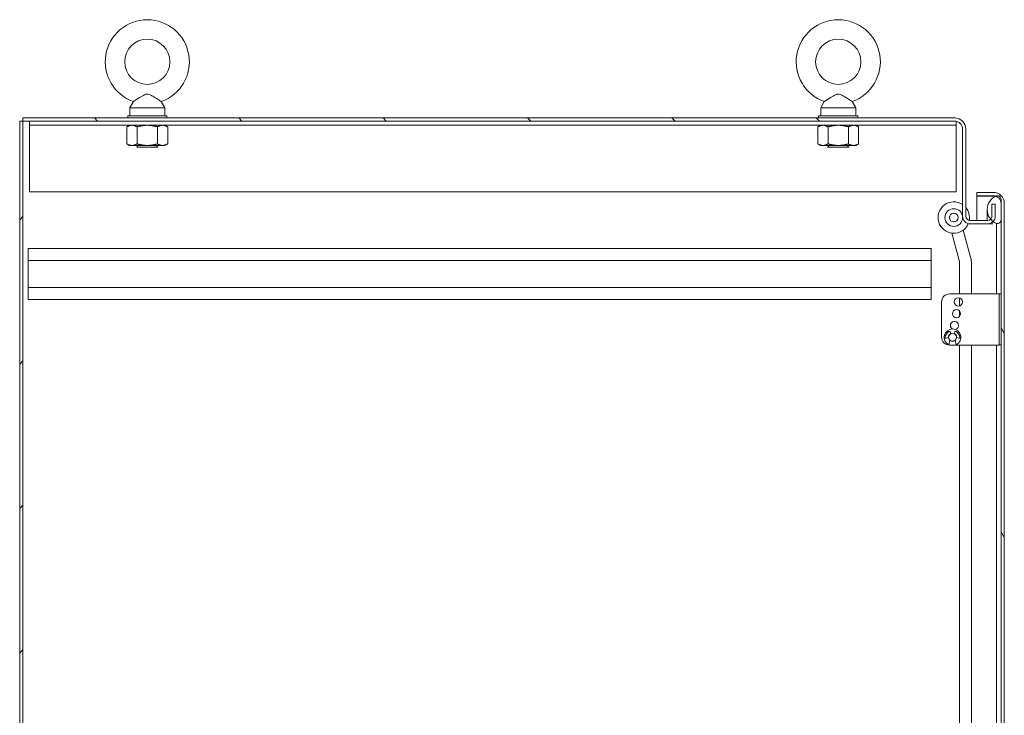
# Model space of a CAD drawing. Units: inches. Extents: x 23 to 428, y 8 to 267.
# Drawn here: x 96 to 127, y 177 to 199 of the extents above; entities that cross this region are included whole.
import ezdxf

# ---------------------------------------------------------------- set-up
doc = ezdxf.new("R2010")
doc.units = ezdxf.units.IN
doc.header["$LTSCALE"] = 26
doc.header["$MEASUREMENT"] = 0
doc.layers.add('Hatch (ANSI)', color=7, linetype='Continuous', lineweight=5)
doc.layers.add('Visible (ANSI)', color=7, linetype='Continuous', lineweight=5)

msp = doc.modelspace()

# ---------------------------------------------------------------- hatches: boundary and pattern name
at = {"layer": 'Hatch (ANSI)'}
h = msp.add_hatch(dxfattribs=at)
h.set_pattern_fill('ANSI31', color=256, scale=26, style=0)
h.paths.add_polyline_path([(96.114, 195.67), (96.01, 195.67), (96.01, 123.753), (96.114, 123.753)])
h = msp.add_hatch(dxfattribs=at)
h.set_pattern_fill('ANSI31', color=256, scale=26, angle=90, style=0)
edge = h.paths.add_edge_path()
edge.add_ellipse((126.827, 192.643), major_axis=(0.141, 0), ratio=1, start_angle=316.2351, end_angle=360)
edge.add_line((126.967, 192.643), (126.967, 193.024))
edge.add_line((126.967, 193.024), (127.071, 193.024))
edge.add_line((127.071, 193.024), (127.071, 192.643))
edge.add_ellipse((126.827, 192.643), major_axis=(0.177, -0.169), ratio=1, start_angle=0, end_angle=43.5692, ccw=False)
edge.add_ellipse((126.827, 192.643), major_axis=(0, -0.245), ratio=1, start_angle=0, end_angle=46.4308, ccw=False)
edge.add_line((126.827, 192.399), (126.276, 192.399))
edge.add_ellipse((126.276, 192.643), major_axis=(-0.245, 0), ratio=1, start_angle=0, end_angle=90, ccw=False)
edge.add_line((126.031, 192.643), (126.031, 195.42))
edge.add_ellipse((125.781, 195.42), major_axis=(0, 0.25), ratio=1, start_angle=270, end_angle=360)
edge.add_line((125.781, 195.67), (96.114, 195.67))
edge.add_line((96.114, 195.67), (96.114, 195.774))
edge.add_line((96.114, 195.774), (125.781, 195.774))
edge.add_ellipse((125.781, 195.42), major_axis=(0.354, 0), ratio=1, start_angle=0, end_angle=90, ccw=False)
edge.add_line((126.135, 195.42), (126.135, 192.643))
edge.add_ellipse((126.276, 192.643), major_axis=(0, -0.141), ratio=1, start_angle=270, end_angle=360)
edge.add_line((126.276, 192.503), (126.827, 192.503))
edge.add_ellipse((126.827, 192.643), major_axis=(0.102, -0.097), ratio=1, start_angle=313.7649, end_angle=360)
h = msp.add_hatch(dxfattribs=at)
h.set_pattern_fill('ANSI31', color=256, scale=26, angle=75, style=0)
edge = h.paths.add_edge_path()
edge.add_ellipse((127.005, 193.045), major_axis=(0, 0.25), ratio=1, start_angle=340.7669, end_angle=360)
edge.add_line((127.005, 193.295), (126.484, 193.295))
edge.add_line((126.484, 193.295), (126.484, 193.399))
edge.add_line((126.484, 193.399), (127.005, 193.399))
edge.add_ellipse((127.005, 193.045), major_axis=(0.354, 0), ratio=1, start_angle=0, end_angle=90, ccw=False)
edge.add_line((127.359, 193.045), (127.359, 130.378))
edge.add_ellipse((127.005, 130.378), major_axis=(0, -0.354), ratio=1, start_angle=0, end_angle=90, ccw=False)
edge.add_line((127.005, 130.024), (126.484, 130.024))
edge.add_line((126.484, 130.024), (126.484, 130.128))
edge.add_line((126.484, 130.128), (127.005, 130.128))
edge.add_ellipse((127.005, 130.378), major_axis=(0.071, -0.24), ratio=1, start_angle=343.5968, end_angle=360)
edge.add_ellipse((127.005, 130.378), major_axis=(0.25, 0), ratio=1, start_angle=286.4032, end_angle=360)
edge.add_line((127.255, 130.378), (127.255, 130.889))
edge.add_line((127.255, 130.889), (127.255, 192.524))
edge.add_line((127.255, 192.524), (127.255, 193.045))
edge.add_ellipse((127.005, 193.045), major_axis=(0.082, 0.236), ratio=1, start_angle=289.2331, end_angle=360)
h = msp.add_hatch(dxfattribs=at)
h.set_pattern_fill('ANSI31', color=256, scale=26, angle=-15, style=0)
edge = h.paths.add_edge_path()
edge.add_ellipse((127.288, 192.852), major_axis=(-0.18, 0.438), ratio=1, start_angle=0, end_angle=2.7763)
edge.add_ellipse((127.288, 192.852), major_axis=(-0.201, 0.428), ratio=1, start_angle=0, end_angle=105.2881)
edge.add_ellipse((127.288, 192.852), major_axis=(-0.36, -0.306), ratio=1, start_angle=0, end_angle=12.6255)
edge.add_ellipse((127.288, 192.852), major_axis=(-0.285, -0.378), ratio=1, start_angle=0, end_angle=14.6737)
edge.add_ellipse((127.141, 192.524), major_axis=(-0.033, -0.109), ratio=1, start_angle=0, end_angle=106.5734)
edge.add_line((127.255, 192.524), (127.255, 193.045))
edge.add_line((127.255, 193.045), (127.255, 193.181))
edge.add_ellipse((127.141, 193.181), major_axis=(0.114, 0), ratio=1, start_angle=0, end_angle=106.5734)
edge = h.paths.add_edge_path()
edge.add_ellipse((127.288, 130.56), major_axis=(-0.18, 0.437), ratio=1, start_angle=0, end_angle=13.8907)
edge.add_ellipse((127.288, 130.56), major_axis=(-0.279, 0.382), ratio=1, start_angle=0, end_angle=12.6271)
edge.add_ellipse((127.288, 130.56), major_axis=(-0.356, 0.311), ratio=1, start_angle=0, end_angle=104.4866)
edge.add_ellipse((127.288, 130.56), major_axis=(-0.212, -0.423), ratio=1, start_angle=0, end_angle=4.3592)
edge.add_ellipse((127.141, 130.232), major_axis=(-0.033, -0.109), ratio=1, start_angle=0, end_angle=106.5734)
edge.add_line((127.255, 130.232), (127.255, 130.378))
edge.add_line((127.255, 130.378), (127.255, 130.889))
edge.add_ellipse((127.141, 130.889), major_axis=(0.114, 0), ratio=1, start_angle=0, end_angle=106.5734)

# ---------------------------------------------------------------- linework, layer by layer
at = {"layer": 'Visible (ANSI)'}
for p, q in [((99.629, 196.292), (99.513, 196.086)), ((100.516, 196.292), (100.633, 196.086)), ((121.629, 196.292), (121.513, 196.086)), ((122.516, 196.292), (122.633, 196.086)), ((99.513, 196.086), (100.633, 196.086)), ((99.513, 196.086), (99.513, 195.836)), ((100.633, 196.086), (100.633, 195.836)), ((121.513, 196.086), (122.633, 196.086)), ((121.513, 196.086), (121.513, 195.836)), ((122.633, 196.086), (122.633, 195.836)), ((96.114, 195.67), (96.01, 195.67)), ((96.01, 195.67), (96.01, 123.753)), ((125.781, 195.774), (96.114, 195.774)), ((96.114, 195.774), (96.114, 195.67)), ((96.114, 123.753), (96.114, 195.67)), ((96.114, 195.67), (125.781, 195.67)), ((96.323, 195.536), (96.323, 195.67)), ((99.448, 195.836), (100.698, 195.836)), ((99.448, 195.774), (99.448, 195.836)), ((100.698, 195.774), (100.698, 195.836)), ((121.448, 195.836), (122.698, 195.836)), ((121.448, 195.774), (121.448, 195.836)), ((122.698, 195.774), (122.698, 195.836)), ((125.823, 195.536), (125.823, 195.666)), ((96.323, 195.395), (96.323, 195.536)), ((125.823, 195.536), (96.323, 195.536)), ((96.323, 193.42), (96.323, 195.395)), ((99.51, 195.536), (99.423, 195.485)), ((99.423, 194.945), (99.423, 195.485)), ((99.748, 194.945), (99.748, 195.485)), ((100.397, 194.945), (100.397, 195.485)), ((100.635, 195.536), (100.722, 195.485)), ((100.722, 194.945), (100.722, 195.485)), ((121.51, 195.536), (121.423, 195.485)), ((121.423, 194.945), (121.423, 195.485)), ((121.748, 194.945), (121.748, 195.485)), ((122.397, 194.945), (122.397, 195.485)), ((122.635, 195.536), (122.722, 195.485)), ((122.722, 194.945), (122.722, 195.485)), ((125.823, 195.395), (125.823, 195.536)), ((125.823, 193.42), (125.823, 195.395)), ((126.031, 195.42), (126.031, 192.643)), ((126.135, 192.643), (126.135, 195.42)), ((99.51, 194.895), (99.423, 194.945)), ((99.51, 194.895), (99.585, 194.895)), ((99.585, 194.895), (100.073, 194.895)), ((99.758, 194.854), (99.724, 194.836)), ((100.421, 194.836), (99.724, 194.836)), ((99.758, 194.879), (99.727, 194.895)), ((100.073, 194.895), (100.56, 194.895)), ((100.388, 194.879), (100.418, 194.895)), ((100.388, 194.854), (100.421, 194.836)), ((100.56, 194.895), (100.635, 194.895)), ((100.635, 194.895), (100.722, 194.945)), ((121.51, 194.895), (121.423, 194.945)), ((121.51, 194.895), (121.585, 194.895)), ((121.585, 194.895), (122.073, 194.895)), ((121.758, 194.854), (121.724, 194.836)), ((122.421, 194.836), (121.724, 194.836)), ((121.758, 194.879), (121.727, 194.895)), ((122.073, 194.895), (122.56, 194.895)), ((122.388, 194.879), (122.418, 194.895)), ((122.388, 194.854), (122.421, 194.836)), ((122.56, 194.895), (122.635, 194.895)), ((122.635, 194.895), (122.722, 194.945)), ((96.323, 193.42), (125.823, 193.42)), ((127.005, 193.399), (126.484, 193.399)), ((126.484, 193.399), (126.484, 193.295)), ((126.484, 193.295), (127.005, 193.295)), ((127.005, 193.284), (126.484, 193.284)), ((126.484, 193.284), (126.484, 192.503)), ((127.255, 192.524), (127.255, 193.181)), ((126.815, 192.852), (126.815, 192.503)), ((127.071, 193.024), (126.967, 193.024)), ((126.967, 193.024), (126.967, 192.643)), ((127.071, 192.643), (127.071, 193.024)), ((127.255, 193.045), (127.255, 130.378)), ((127.359, 130.378), (127.359, 193.045)), ((126.827, 192.503), (126.276, 192.503)), ((126.294, 191.301), (126.053, 192.2)), ((126.276, 192.399), (126.209, 192.399)), ((126.276, 192.399), (126.827, 192.399)), ((126.997, 192.399), (126.827, 192.399)), ((126.977, 192.451), (127.02, 192.451)), ((127.109, 192.415), (127.109, 192.352)), ((127.109, 192.352), (127.109, 190.17)), ((125.689, 192.103), (125.93, 191.204)), ((96.281, 191.617), (125.031, 191.617)), ((96.281, 191.232), (96.281, 191.617)), ((125.031, 191.617), (125.031, 191.232)), ((96.281, 191.232), (96.281, 190.377)), ((96.281, 191.232), (125.031, 191.232)), ((125.031, 190.377), (125.031, 191.232)), ((125.933, 191.178), (125.933, 190.17)), ((126.31, 190.17), (126.31, 191.178)), ((96.281, 190.377), (125.031, 190.377)), ((96.281, 189.992), (96.281, 190.377)), ((125.031, 190.377), (125.031, 189.992)), ((96.281, 189.992), (125.031, 189.992)), ((125.613, 190.17), (127.068, 190.17)), ((125.933, 190.041), (125.933, 189.788)), ((127.193, 190.17), (127.068, 190.17)), ((127.193, 190.107), (127.193, 190.17)), ((127.255, 190.17), (127.193, 190.17)), ((127.193, 188.607), (127.193, 190.107)), ((125.363, 188.79), (125.363, 189.92)), ((125.933, 189.627), (125.933, 189.452)), ((125.586, 188.785), (125.513, 188.759)), ((125.633, 188.961), (125.654, 188.901)), ((125.767, 188.901), (125.789, 188.961)), ((125.909, 188.759), (125.836, 188.785)), ((125.591, 188.552), (125.629, 188.695)), ((127.068, 188.54), (125.613, 188.54)), ((125.792, 188.695), (125.831, 188.552)), ((125.933, 188.54), (125.933, 162.428)), ((126.31, 163.168), (126.31, 188.54)), ((127.068, 188.54), (127.193, 188.54)), ((127.109, 188.54), (127.109, 162.786)), ((127.193, 188.545), (127.193, 188.607)), ((127.193, 188.545), (127.255, 188.545)), ((127.193, 188.545), (127.193, 188.54))]:
    msp.add_line(p, q, dxfattribs=at)
for centre, radius in [((100.073, 197.556), 0.72), ((122.073, 197.556), 0.72), ((125.751, 192.599), 0.281), ((125.751, 192.599), 0.141), ((125.898, 189.915), 0.131), ((125.836, 189.54), 0.131), ((125.711, 188.79), 0.125)]:
    msp.add_circle(centre, radius, dxfattribs=at)
for centre, radius, start, end in [((100.073, 197.556), 1.34, 289.3173, 250.6827), ((122.073, 197.556), 1.34, 289.3173, 250.6827), ((125.781, 195.42), 0.354, 0, 90), ((125.781, 195.42), 0.25, 0, 90), ((99.751, 194.866), 0.0141, 297.5, 62.5), ((100.394, 194.866), 0.0141, 117.5, 242.5), ((121.751, 194.866), 0.0141, 297.5, 62.5), ((122.394, 194.866), 0.0141, 117.5, 242.5), ((127.288, 192.852), 0.473, 112.3182, 247.6818), ((127.005, 193.045), 0.354, 0, 90), ((127.005, 193.045), 0.25, 0, 90), ((127.141, 193.181), 0.114, 0, 106.5734), ((125.751, 192.599), 0.5, 55.9386, 337.4152), ((125.751, 192.599), 0.5, 349.3633, 39.8182), ((126.276, 192.643), 0.245, 180, 270), ((126.276, 192.643), 0.141, 180, 270), ((126.827, 192.643), 0.141, 270, 0), ((126.827, 192.643), 0.245, 270, 0), ((127.141, 192.524), 0.114, 253.4266, 0), ((125.833, 191.178), 0.477, 0, 15), ((125.833, 191.178), 0.1, 0, 15), ((125.613, 189.92), 0.25, 90, 180), ((125.711, 188.79), 0.266, 296.7617, 243.2383), ((125.773, 189.165), 0.131, 284.9917, 236.0836), ((125.613, 188.79), 0.25, 180, 270), ((125.743, 188.752), 0.266, 123.832, 172.8628), ((125.504, 188.782), 0.025, 172.8628, 290), ((125.711, 188.79), 0.131, 116.5867, 182.8371), ((125.609, 188.952), 0.025, 20, 123.832), ((125.711, 188.79), 0.131, 357.1629, 63.4133), ((125.813, 188.952), 0.025, 56.168, 160), ((125.679, 188.752), 0.266, 7.1372, 56.168), ((125.918, 188.782), 0.025, 250, 7.1372), ((125.711, 188.79), 0.131, 230.5004, 309.4996)]:
    msp.add_arc(centre, radius, start, end, dxfattribs=at)
for points, knots in [([(100.073, 196.526), (100.059, 196.526), (100.045, 196.525), (100.002, 196.515), (99.974, 196.502), (99.898, 196.463), (99.84, 196.426), (99.748, 196.367), (99.717, 196.347), (99.672, 196.318), (99.655, 196.308), (99.634, 196.295), (99.629, 196.292), (99.629, 196.292)], [0.9142381, 0.9142381, 0.9142381, 0.9142381, 0.9520549, 0.9520549, 1.0311037, 1.0311037, 1.1787345, 1.1787345, 1.276263, 1.276263, 1.362415, 1.362415, 1.4343148, 1.4343148, 1.4343148, 1.4343148]), ([(100.516, 196.292), (100.516, 196.292), (100.515, 196.292), (100.511, 196.295), (100.502, 196.3), (100.476, 196.317), (100.457, 196.329), (100.41, 196.359), (100.38, 196.378), (100.304, 196.427), (100.259, 196.456), (100.182, 196.498), (100.143, 196.516), (100.094, 196.525), (100.083, 196.526), (100.073, 196.526)], [0.4447725, 0.4447725, 0.4447725, 0.4447725, 0.4653693, 0.4653693, 0.5256471, 0.5256471, 0.5914337, 0.5914337, 0.6707937, 0.6707937, 0.7825907, 0.7825907, 0.8847232, 0.8847232, 0.9142381, 0.9142381, 0.9142381, 0.9142381]), ([(122.073, 196.526), (122.059, 196.526), (122.045, 196.525), (122.002, 196.515), (121.974, 196.502), (121.898, 196.463), (121.84, 196.426), (121.748, 196.367), (121.717, 196.347), (121.672, 196.318), (121.655, 196.308), (121.634, 196.295), (121.629, 196.292), (121.629, 196.292)], [0.9142381, 0.9142381, 0.9142381, 0.9142381, 0.9520549, 0.9520549, 1.0311037, 1.0311037, 1.1787345, 1.1787345, 1.276263, 1.276263, 1.362415, 1.362415, 1.4343148, 1.4343148, 1.4343148, 1.4343148]), ([(122.516, 196.292), (122.516, 196.292), (122.515, 196.292), (122.511, 196.295), (122.502, 196.3), (122.476, 196.317), (122.457, 196.329), (122.41, 196.359), (122.38, 196.378), (122.304, 196.427), (122.259, 196.456), (122.182, 196.498), (122.143, 196.516), (122.094, 196.525), (122.083, 196.526), (122.073, 196.526)], [0.4447725, 0.4447725, 0.4447725, 0.4447725, 0.4653693, 0.4653693, 0.5256471, 0.5256471, 0.5914337, 0.5914337, 0.6707937, 0.6707937, 0.7825907, 0.7825907, 0.8847232, 0.8847232, 0.9142381, 0.9142381, 0.9142381, 0.9142381])]:
    msp.add_open_spline(points, degree=3, knots=knots, dxfattribs=at)
for points in [[(99.585, 195.536), (99.51, 195.536), (99.423, 195.485)], [(99.748, 195.485), (99.661, 195.536), (99.585, 195.536)], [(100.073, 195.536), (99.922, 195.536), (99.748, 195.485)], [(100.397, 195.485), (100.223, 195.536), (100.073, 195.536)], [(100.56, 195.536), (100.484, 195.536), (100.397, 195.485)], [(100.722, 195.485), (100.635, 195.536), (100.56, 195.536)], [(121.585, 195.536), (121.51, 195.536), (121.423, 195.485)], [(121.748, 195.485), (121.661, 195.536), (121.585, 195.536)], [(122.073, 195.536), (121.922, 195.536), (121.748, 195.485)], [(122.397, 195.485), (122.223, 195.536), (122.073, 195.536)], [(122.56, 195.536), (122.484, 195.536), (122.397, 195.485)], [(122.722, 195.485), (122.635, 195.536), (122.56, 195.536)], [(99.423, 194.945), (99.51, 194.895), (99.585, 194.895)], [(99.585, 194.895), (99.661, 194.895), (99.748, 194.945)], [(99.748, 194.945), (99.922, 194.895), (100.073, 194.895)], [(100.073, 194.895), (100.223, 194.895), (100.397, 194.945)], [(100.397, 194.945), (100.484, 194.895), (100.56, 194.895)], [(100.56, 194.895), (100.635, 194.895), (100.722, 194.945)], [(121.423, 194.945), (121.51, 194.895), (121.585, 194.895)], [(121.585, 194.895), (121.661, 194.895), (121.748, 194.945)], [(121.748, 194.945), (121.922, 194.895), (122.073, 194.895)], [(122.073, 194.895), (122.223, 194.895), (122.397, 194.945)], [(122.397, 194.945), (122.484, 194.895), (122.56, 194.895)], [(122.56, 194.895), (122.635, 194.895), (122.722, 194.945)]]:
    msp.add_rational_spline(points, [1, 1.0379548493, 1], degree=2, dxfattribs=at)
for points in [[(127.053, 193.263), (127.038, 193.27), (127.021, 193.277), (127.005, 193.284)], [(127.046, 193.259), (127.033, 193.267), (127.019, 193.275), (127.005, 193.284)]]:
    msp.add_open_spline(points, degree=3, dxfattribs=at)

doc.saveas('drawing.dxf')
